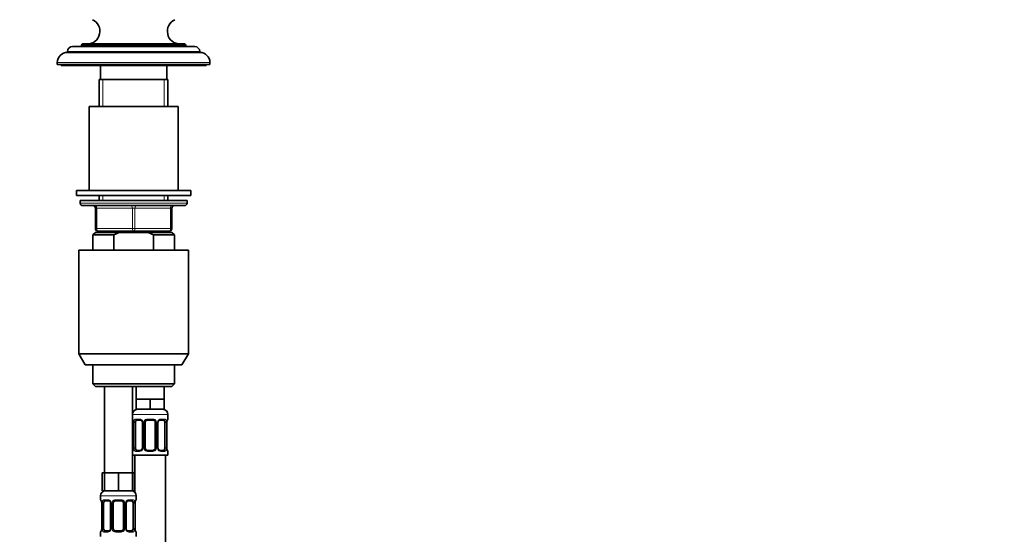
# Model space of a CAD drawing. Units: millimetres. Extents: x 0 to 1478, y 0 to 1758.
# Drawn here: x 704 to 1091, y 1148 to 1350 of the extents above; entities that cross this region are included whole.
import ezdxf
from ezdxf import colors
from ezdxf.entities.mleader import LeaderData, LeaderLine
from ezdxf.math import Vec2, Vec3

# ---------------------------------------------------------------- set-up
doc = ezdxf.new("R2010")
doc.units = ezdxf.units.MM
doc.layers.add('DV1_Défaut', color=7, linetype='Continuous')
doc.layers.add('Défaut', color=7, linetype='Continuous')

# ---------------------------------------------------------------- blocks, each defined once
blk = doc.blocks.new('_DOT')
at = {"color": 0}
blk.add_line((0, 0), (-1, 0), dxfattribs=at)
at = {"color": 0, "const_width": 0.333}
blk.add_lwpolyline([(-0.1665, 0, 1), (0.1665, 0, 1)], format="xyb", close=True, dxfattribs=at)
blk = doc.blocks.new('SE')
at = {"layer": 'DV1_Défaut', "color": 7, "linetype": 'Continuous', "lineweight": 35}
for p, q in [((724.87, 1339.42), (772.87, 1339.42)), ((728.37, 1339.92), (728.37, 1339.42)), ((728.87, 1340.42), (768.87, 1340.42)), ((769.37, 1339.42), (769.37, 1339.92)), ((722.87, 1337.42), (722.87, 1337.12)), ((722.87, 1337.12), (774.87, 1337.12)), ((774.87, 1337.12), (774.87, 1337.42)), ((718.87, 1333.12), (718.87, 1332.42)), ((718.87, 1332.42), (778.87, 1332.42)), ((720.37, 1332.42), (720.37, 1331.92)), ((720.37, 1331.92), (777.37, 1331.92)), ((735.87, 1331.92), (735.87, 1326.42)), ((761.87, 1326.42), (761.87, 1331.92)), ((777.37, 1331.92), (777.37, 1332.42)), ((778.87, 1332.42), (778.87, 1333.12)), ((735.37, 1326.42), (762.37, 1326.42)), ((735.37, 1326.42), (735.37, 1315.92)), ((762.37, 1315.92), (762.37, 1326.42)), ((766.37, 1315.92), (731.37, 1315.92)), ((731.37, 1315.92), (731.37, 1282.92)), ((766.37, 1282.92), (766.37, 1315.92)), ((771.37, 1282.92), (726.37, 1282.92)), ((726.37, 1282.92), (726.37, 1280.92)), ((771.37, 1280.92), (726.37, 1280.92)), ((735.37, 1280.92), (735.37, 1278.92)), ((762.37, 1278.92), (762.37, 1280.92)), ((771.37, 1280.92), (771.37, 1282.92)), ((727.87, 1278.92), (769.87, 1278.92)), ((727.87, 1278.92), (727.87, 1277.92)), ((728.87, 1276.92), (768.87, 1276.92)), ((769.87, 1277.92), (769.87, 1278.92)), ((733.87, 1267.92), (733.87, 1275.92)), ((763.87, 1275.92), (763.87, 1267.92)), ((733.87, 1266.42), (732.87, 1265.42)), ((732.87, 1265.42), (741.13, 1265.42)), ((732.87, 1265.42), (732.87, 1259.42)), ((733.87, 1266.42), (743.49, 1266.42)), ((748.87, 1266.92), (734.87, 1266.92)), ((735.37, 1266.92), (735.37, 1266.42)), ((741.13, 1265.42), (741.13, 1259.42)), ((754.26, 1266.42), (743.49, 1266.42)), ((762.87, 1266.92), (748.87, 1266.92)), ((763.87, 1266.42), (754.26, 1266.42)), ((764.87, 1265.42), (756.62, 1265.42)), ((756.62, 1259.42), (756.62, 1265.42)), ((762.37, 1266.42), (762.37, 1266.92)), ((764.87, 1265.42), (763.87, 1266.42)), ((764.87, 1259.42), (764.87, 1265.42)), ((727.37, 1259.42), (770.37, 1259.42)), ((727.37, 1259.42), (727.37, 1218.75)), ((770.37, 1218.75), (770.37, 1259.42)), ((727.37, 1218.75), (770.37, 1218.75)), ((727.37, 1218.75), (729.87, 1214.42)), ((767.87, 1214.42), (770.37, 1218.75)), ((767.87, 1214.42), (729.87, 1214.42)), ((732.87, 1214.42), (732.87, 1206.92)), ((764.87, 1206.92), (764.87, 1214.42)), ((764.87, 1206.92), (732.87, 1206.92)), ((732.87, 1206.92), (733.87, 1205.92)), ((733.87, 1205.92), (763.87, 1205.92)), ((737.37, 1205.92), (737.37, 1171.92)), ((748.37, 1171.92), (748.37, 1205.92)), ((749.87, 1205.92), (749.87, 1200.92)), ((760.87, 1200.92), (760.87, 1205.92)), ((763.87, 1205.92), (764.87, 1206.92)), ((752.62, 1200.92), (749.87, 1200.92)), ((749.87, 1200.92), (749.87, 1196.92)), ((755.37, 1200.92), (752.62, 1200.92)), ((758.12, 1200.92), (755.37, 1200.92)), ((755.37, 1200.92), (755.37, 1196.92)), ((760.87, 1200.92), (758.12, 1200.92)), ((760.87, 1200.92), (760.87, 1196.92)), ((755.37, 1196.92), (749.87, 1196.92)), ((760.87, 1196.92), (755.37, 1196.92)), ((751.47, 1192.68), (750.05, 1192.68)), ((756.37, 1192.68), (754.37, 1192.68)), ((760.69, 1192.68), (759.28, 1192.68)), ((762.37, 1193.08), (762.37, 1194.92)), ((748.83, 1191.68), (748.83, 1181.8)), ((749.58, 1181.8), (749.58, 1191.68)), ((752.32, 1191.68), (752.32, 1181.8)), ((753.37, 1181.8), (753.37, 1191.68)), ((757.37, 1191.68), (757.37, 1181.8)), ((758.43, 1181.8), (758.43, 1191.68)), ((761.17, 1191.68), (761.17, 1181.8)), ((761.92, 1181.8), (761.92, 1191.68)), ((750.05, 1180.8), (751.47, 1180.8)), ((754.37, 1180.8), (756.37, 1180.8)), ((759.28, 1180.8), (760.69, 1180.8)), ((762.37, 1178.92), (762.37, 1180.4)), ((748.37, 1178.92), (762.37, 1178.92)), ((749.37, 1178.92), (749.37, 1164.24)), ((761.37, 900.92), (761.37, 1178.92)), ((737.37, 1171.92), (736.52, 1171.92)), ((736.52, 1171.92), (736.52, 1164.92)), ((740.12, 1171.92), (737.37, 1171.92)), ((737.37, 1171.92), (737.37, 1164.92)), ((742.87, 1171.92), (740.12, 1171.92)), ((745.62, 1171.92), (742.87, 1171.92)), ((742.87, 1171.92), (742.87, 1164.92)), ((748.37, 1171.92), (745.62, 1171.92)), ((748.37, 1171.92), (748.37, 1164.92)), ((749.23, 1171.92), (748.37, 1171.92)), ((749.23, 1171.92), (749.23, 1164.92)), ((737.37, 1164.92), (736.52, 1164.92)), ((742.87, 1164.92), (737.37, 1164.92)), ((748.37, 1164.92), (742.87, 1164.92)), ((749.23, 1164.92), (748.37, 1164.92)), ((735.87, 1162.92), (735.87, 1161.4)), ((738.97, 1161), (737.55, 1161)), ((743.87, 1161), (741.87, 1161)), ((748.19, 1161), (746.78, 1161)), ((749.87, 1161.4), (749.87, 1162.92)), ((736.33, 1160), (736.33, 1150.12)), ((737.08, 1150.12), (737.08, 1160)), ((739.82, 1160), (739.82, 1150.12)), ((740.87, 1150.12), (740.87, 1160)), ((744.87, 1160), (744.87, 1150.12)), ((745.93, 1150.12), (745.93, 1160)), ((748.67, 1160), (748.67, 1150.12)), ((749.42, 1150.12), (749.42, 1160)), ((735.87, 1148.72), (735.87, 1146.92)), ((737.55, 1149.12), (738.97, 1149.12)), ((741.87, 1149.12), (743.87, 1149.12)), ((746.78, 1149.12), (748.19, 1149.12)), ((749.87, 1146.92), (749.87, 1148.72))]:
    blk.add_line(p, q, dxfattribs=at)
at = {"layer": 'DV1_Défaut', "color": 7, "linetype": 'Continuous', "lineweight": 18}
for p, q in [((728.37, 1339.92), (769.37, 1339.92)), ((722.87, 1337.42), (774.87, 1337.42)), ((718.87, 1333.12), (778.87, 1333.12)), ((736.82, 1315.92), (736.82, 1326.42)), ((760.93, 1315.92), (760.93, 1326.42)), ((736.82, 1278.92), (736.82, 1280.92)), ((760.93, 1278.92), (760.93, 1280.92)), ((769.87, 1277.92), (727.87, 1277.92)), ((733.87, 1275.92), (734.37, 1275.92)), ((748.37, 1275.92), (734.37, 1275.92)), ((734.37, 1275.92), (734.37, 1267.92)), ((748.37, 1275.92), (749.37, 1275.92)), ((748.37, 1267.92), (748.37, 1275.92)), ((763.37, 1275.92), (749.37, 1275.92)), ((749.37, 1275.92), (749.37, 1267.92)), ((763.37, 1275.92), (763.87, 1275.92)), ((763.37, 1267.92), (763.37, 1275.92)), ((733.87, 1267.92), (734.37, 1267.92)), ((734.37, 1267.92), (748.37, 1267.92)), ((736.82, 1266.42), (736.82, 1266.92)), ((748.37, 1267.92), (749.37, 1267.92)), ((749.37, 1267.92), (763.37, 1267.92)), ((760.93, 1266.42), (760.93, 1266.92)), ((763.37, 1267.92), (763.87, 1267.92)), ((748.37, 1194.92), (762.37, 1194.92)), ((748.46, 1193.08), (748.37, 1193.08)), ((749.73, 1193.08), (751.23, 1193.08)), ((754.31, 1193.08), (756.44, 1193.08)), ((759.52, 1193.08), (761.02, 1193.08)), ((762.29, 1193.08), (762.37, 1193.08)), ((748.85, 1191.68), (748.83, 1191.68)), ((748.85, 1191.68), (748.85, 1181.8)), ((748.97, 1181.8), (748.97, 1191.68)), ((749.58, 1191.68), (748.97, 1191.68)), ((752.32, 1191.68), (752.56, 1191.68)), ((752.56, 1191.68), (752.56, 1181.8)), ((752.83, 1181.8), (752.83, 1191.68)), ((753.37, 1191.68), (752.83, 1191.68)), ((757.37, 1191.68), (757.92, 1191.68)), ((757.92, 1191.68), (757.92, 1181.8)), ((758.19, 1181.8), (758.19, 1191.68)), ((758.43, 1191.68), (758.19, 1191.68)), ((761.17, 1191.68), (761.78, 1191.68)), ((761.78, 1191.68), (761.78, 1181.8)), ((761.9, 1181.8), (761.9, 1191.68)), ((761.9, 1191.68), (761.92, 1191.68)), ((748.37, 1180.4), (748.46, 1180.4)), ((748.83, 1181.8), (748.85, 1181.8)), ((748.97, 1181.8), (749.58, 1181.8)), ((751.23, 1180.4), (749.73, 1180.4)), ((752.56, 1181.8), (752.32, 1181.8)), ((752.83, 1181.8), (753.37, 1181.8)), ((756.44, 1180.4), (754.31, 1180.4)), ((757.92, 1181.8), (757.37, 1181.8)), ((758.19, 1181.8), (758.43, 1181.8)), ((761.02, 1180.4), (759.52, 1180.4)), ((761.78, 1181.8), (761.17, 1181.8)), ((761.92, 1181.8), (761.9, 1181.8)), ((762.29, 1180.4), (762.37, 1180.4)), ((735.87, 1162.92), (749.87, 1162.92)), ((735.96, 1161.4), (735.87, 1161.4)), ((737.23, 1161.4), (738.73, 1161.4)), ((741.81, 1161.4), (743.94, 1161.4)), ((747.02, 1161.4), (748.52, 1161.4)), ((749.87, 1161.4), (749.79, 1161.4)), ((736.35, 1160), (736.33, 1160)), ((736.35, 1160), (736.35, 1150.12)), ((736.47, 1150.12), (736.47, 1160)), ((737.08, 1160), (736.47, 1160)), ((739.82, 1160), (740.06, 1160)), ((740.06, 1160), (740.06, 1150.12)), ((740.33, 1150.12), (740.33, 1160)), ((740.87, 1160), (740.33, 1160)), ((744.87, 1160), (745.42, 1160)), ((745.42, 1160), (745.42, 1150.12)), ((745.69, 1150.12), (745.69, 1160)), ((745.93, 1160), (745.69, 1160)), ((748.67, 1160), (749.28, 1160)), ((749.28, 1160), (749.28, 1150.12)), ((749.4, 1150.12), (749.4, 1160)), ((749.4, 1160), (749.42, 1160)), ((736.33, 1150.12), (736.35, 1150.12)), ((736.47, 1150.12), (737.08, 1150.12)), ((740.06, 1150.12), (739.82, 1150.12)), ((740.33, 1150.12), (740.87, 1150.12)), ((745.42, 1150.12), (744.87, 1150.12)), ((745.69, 1150.12), (745.93, 1150.12)), ((749.28, 1150.12), (748.67, 1150.12)), ((749.42, 1150.12), (749.4, 1150.12)), ((735.87, 1148.72), (735.96, 1148.72)), ((738.73, 1148.72), (737.23, 1148.72)), ((743.94, 1148.72), (741.81, 1148.72)), ((748.52, 1148.72), (747.02, 1148.72)), ((749.79, 1148.72), (749.87, 1148.72))]:
    blk.add_line(p, q, dxfattribs=at)
at = {"layer": 'DV1_Défaut', "color": 7, "linetype": 'Continuous', "lineweight": 35}
for centre, radius, start, end in [((730.62, 1345.42), 5, 270, 65.3231), ((767.13, 1345.42), 5, 114.6769, 270), ((724.87, 1337.42), 2, 90, 180), ((728.87, 1339.92), 0.5, 90, 180), ((768.87, 1339.92), 0.5, 0, 90), ((772.87, 1337.42), 2, 0, 90), ((722.87, 1333.12), 4, 90, 180), ((774.87, 1333.12), 4, 0, 90), ((728.87, 1277.92), 1, 180, 270), ((732.87, 1275.92), 1, 0, 90), ((764.87, 1275.92), 1, 90, 180), ((768.87, 1277.92), 1, 270, 0), ((734.87, 1267.92), 1, 180, 270), ((762.87, 1267.92), 1, 270, 0), ((750.37, 1194.92), 2, 90, 180), ((760.37, 1194.92), 2, 0, 90), ((748.77, 1193.08), 0.4, 180, 250.8588), ((745.93, 1191.71), 2.89, 359.2708, 9.9245), ((751.39, 1191.7), 0.934, 358.6555, 26.2628), ((754.37, 1191.68), 1, 154.4167, 180), ((754.37, 1191.68), 1, 90, 154.4167), ((756.37, 1191.68), 1, 25.5833, 90), ((756.37, 1191.68), 1, 0, 25.5833), ((759.37, 1191.7), 0.94, 153.7966, 181.2073), ((759.36, 1191.78), 0.903, 95.2905, 158.2764), ((764.74, 1191.71), 2.82, 169.7608, 180.6792), ((761.97, 1193.08), 0.4, 289.6001, 0), ((748.77, 1180.4), 0.4, 109.6001, 180), ((746.01, 1181.77), 2.82, 349.761, 0.678), ((751.39, 1181.7), 0.903, 275.2878, 338.2606), ((751.38, 1181.78), 0.939, 333.7634, 1.2043), ((754.37, 1181.8), 1, 180, 205.5833), ((754.37, 1181.8), 1, 205.5833, 270), ((756.37, 1181.8), 1, 270, 334.4167), ((756.37, 1181.8), 1, 334.4167, 0), ((759.36, 1181.78), 0.933, 178.6611, 206.2864), ((764.82, 1181.76), 2.89, 179.2719, 189.9303), ((761.97, 1180.4), 0.4, 0, 70.8588), ((737.87, 1162.92), 2, 90, 180), ((747.87, 1162.92), 2, 0, 90), ((736.27, 1161.4), 0.4, 180, 250.8588), ((741.87, 1160), 1, 90, 154.4167), ((743.87, 1160), 1, 25.5833, 90), ((746.86, 1160.1), 0.903, 95.2905, 158.2764), ((749.47, 1161.4), 0.4, 289.6001, 0), ((733.43, 1160.03), 2.89, 359.2708, 9.9245), ((738.89, 1160.02), 0.934, 358.6555, 26.2628), ((741.87, 1160), 1, 154.4167, 180), ((743.87, 1160), 1, 0, 25.5833), ((746.87, 1160.01), 0.94, 153.7966, 181.2073), ((752.24, 1160.03), 2.82, 169.7608, 180.6792), ((733.51, 1150.09), 2.82, 349.761, 0.678), ((738.89, 1150.02), 0.903, 275.2878, 338.2606), ((738.88, 1150.1), 0.939, 333.7634, 1.2043), ((741.87, 1150.12), 1, 180, 205.5833), ((741.87, 1150.12), 1, 205.5833, 270), ((743.87, 1150.12), 1, 270, 334.4167), ((743.87, 1150.12), 1, 334.4167, 0), ((746.86, 1150.1), 0.933, 178.6611, 206.2864), ((752.32, 1150.08), 2.89, 179.2719, 189.9303), ((736.27, 1148.72), 0.4, 109.6001, 180), ((749.47, 1148.72), 0.4, 0, 70.8588)]:
    blk.add_arc(centre, radius, start, end, dxfattribs=at)
at = {"layer": 'DV1_Défaut', "color": 7, "linetype": 'Continuous', "lineweight": 18}
for centre, radius, start, end in [((745.5, 1191.68), 3.35, 359.8705, 10.2708), ((751.74, 1191.69), 2.78, 167.8078, 180.3687), ((751.17, 1191.69), 1.39, 25.1473, 87.3249), ((751.18, 1191.68), 1.38, 359.8791, 25.9211), ((754.17, 1191.68), 1.34, 153.3511, 180.1815), ((754.3, 1191.58), 1.49, 89.2905, 152.1251), ((756.45, 1191.58), 1.49, 27.8747, 90.7097), ((756.58, 1191.68), 1.34, 359.817, 26.6505), ((759.57, 1191.68), 1.38, 154.0799, 180.1199), ((759.58, 1191.69), 1.39, 92.6748, 154.853), ((759.01, 1191.69), 2.78, 359.628, 12.1955), ((765.25, 1191.68), 3.35, 169.7304, 180.1284), ((745.5, 1181.79), 3.35, 349.7304, 0.1284), ((751.74, 1181.78), 2.78, 179.628, 192.1955), ((751.17, 1181.79), 1.39, 272.6748, 334.853), ((751.18, 1181.8), 1.38, 334.0799, 0.1199), ((754.17, 1181.8), 1.34, 179.817, 206.6505), ((754.3, 1181.89), 1.49, 207.8747, 270.7097), ((756.45, 1181.89), 1.49, 269.2905, 332.1251), ((756.58, 1181.8), 1.34, 333.3511, 0.1815), ((759.57, 1181.8), 1.38, 179.8791, 205.9211), ((759.58, 1181.79), 1.39, 205.1473, 267.3249), ((759.01, 1181.78), 2.78, 347.8078, 0.3687), ((765.24, 1181.79), 3.35, 179.8705, 190.2708), ((738.67, 1160.01), 1.39, 25.1473, 87.3249), ((741.8, 1159.9), 1.49, 89.2905, 152.1251), ((743.95, 1159.9), 1.49, 27.8747, 90.7097), ((747.08, 1160.01), 1.39, 92.6748, 154.853), ((733, 1160), 3.35, 359.8705, 10.2708), ((739.24, 1160.01), 2.78, 167.8078, 180.3687), ((738.68, 1160), 1.38, 359.8791, 25.9211), ((741.67, 1160), 1.34, 153.3511, 180.1815), ((744.08, 1160), 1.34, 359.817, 26.6505), ((747.07, 1160), 1.38, 154.0799, 180.1199), ((746.51, 1160.01), 2.78, 359.628, 12.1955), ((752.75, 1160), 3.35, 169.7304, 180.1284), ((733, 1150.11), 3.35, 349.7304, 0.1284), ((739.24, 1150.1), 2.78, 179.628, 192.1955), ((738.67, 1150.1), 1.39, 272.6748, 334.853), ((738.68, 1150.12), 1.38, 334.0799, 0.1199), ((741.67, 1150.12), 1.34, 179.817, 206.6505), ((741.8, 1150.21), 1.49, 207.8747, 270.7097), ((743.95, 1150.21), 1.49, 269.2905, 332.1251), ((744.08, 1150.12), 1.34, 333.3511, 0.1815), ((747.07, 1150.12), 1.38, 179.8791, 205.9211), ((747.08, 1150.1), 1.39, 205.1473, 267.3249), ((746.51, 1150.1), 2.78, 347.8078, 0.3687), ((752.74, 1150.11), 3.35, 179.8705, 190.2708)]:
    blk.add_arc(centre, radius, start, end, dxfattribs=at)
for centre, major_axis, ratio, start_param, end_param in [((733.87, 1275.92), (0, -1), 0.5, 1.570796, 3.141593), ((747.87, 1275.92), (0, -1), 0.5, 1.570796, 3.141593), ((749.87, 1275.92), (0, -1), 0.5, 3.141593, 4.712389), ((763.87, 1275.92), (0, -1), 0.5, 3.141593, 4.712389), ((734.87, 1267.92), (0, 1), 0.5, 1.570796, 3.141593), ((748.87, 1267.92), (0, 1), 0.5, 1.570796, 3.141593), ((748.87, 1267.92), (0, 1), 0.5, 3.141593, 4.712389), ((762.87, 1267.92), (0, 1), 0.5, 3.141593, 4.712389), ((748.85, 1193.08), (0, -0.4), 0.988455, 4.712389, 5.586251), ((749.17, 1192.28), (0.394, 0.069), 0.426558, 2.752818, 3.14256), ((749.39, 1192.28), (0.391, -0.084), 0.411702, 3.62283, 5.508006), ((750.05, 1193.08), (0, -0.4), 0.806081, 4.712389, 6.283185), ((751.47, 1193.08), (0, -0.4), 0.591806, 4.712389, 6.283185), ((752.59, 1192.28), (0.363, 0.168), 0.191543, 1.963754, 3.14686), ((753.11, 1192.28), (0.361, -0.173), 0.155676, 4.398009, 6.283185), ((754.37, 1193.08), (0, -0.4), 0.151515, 4.712389, 6.283185), ((756.37, 1193.08), (0, -0.4), 0.151515, 0, 1.570796), ((757.64, 1192.28), (-0.361, -0.173), 0.155676, 0, 1.885177), ((758.16, 1192.28), (-0.363, 0.168), 0.191543, 3.136242, 4.319431), ((759.28, 1193.08), (0, -0.4), 0.591806, 0, 1.570796), ((760.69, 1193.08), (0, -0.4), 0.806081, 0, 1.570796), ((761.36, 1192.28), (-0.391, -0.084), 0.411702, 0.775179, 2.660356), ((761.57, 1192.28), (-0.394, 0.069), 0.426558, 3.131755, 3.530367), ((761.9, 1193.08), (0, -0.4), 0.988455, 0.692685, 1.570796), ((748.85, 1180.4), (0, -0.4), 0.988455, 3.826537, 4.712389), ((749.17, 1181.2), (0.394, -0.069), 0.426558, 3.130314, 3.530367), ((749.39, 1181.2), (-0.391, -0.084), 0.411702, 3.916772, 5.801948), ((750.05, 1180.4), (0, -0.4), 0.806081, 3.141593, 4.712389), ((751.47, 1180.4), (0, -0.4), 0.591806, 3.141593, 4.712389), ((752.59, 1181.2), (0.363, -0.168), 0.191543, 3.13256, 4.319431), ((753.11, 1181.2), (-0.361, -0.173), 0.155676, 3.141593, 5.026769), ((754.37, 1180.4), (0, -0.4), 0.151515, 3.141593, 4.712389), ((756.37, 1180.4), (0, -0.4), 0.151515, 1.570796, 3.141593), ((757.64, 1181.2), (0.361, -0.173), 0.155676, 1.256416, 3.141593), ((758.16, 1181.2), (-0.363, -0.168), 0.191543, 1.963754, 3.150462), ((759.28, 1180.4), (0, -0.4), 0.591806, 1.570796, 3.141593), ((760.69, 1180.4), (0, -0.4), 0.806081, 1.570796, 3.141593), ((761.36, 1181.2), (0.391, -0.084), 0.411702, 0.481237, 2.366414), ((761.57, 1181.2), (-0.394, -0.069), 0.426558, 2.752818, 3.143402), ((761.9, 1180.4), (0, -0.4), 0.988455, 1.570796, 2.451724), ((736.35, 1161.4), (0, -0.4), 0.988455, 4.712389, 5.586251), ((737.55, 1161.4), (0, -0.4), 0.806081, 4.712389, 6.283185), ((738.97, 1161.4), (0, -0.4), 0.591806, 4.712389, 6.283185), ((741.87, 1161.4), (0, -0.4), 0.151515, 4.712389, 6.283185), ((743.87, 1161.4), (0, -0.4), 0.151515, 0, 1.570796), ((746.78, 1161.4), (0, -0.4), 0.591806, 0, 1.570796), ((748.19, 1161.4), (0, -0.4), 0.806081, 0, 1.570796), ((749.4, 1161.4), (0, -0.4), 0.988455, 0.692685, 1.570796), ((736.67, 1160.6), (0.394, 0.069), 0.426558, 2.752818, 3.14256), ((736.89, 1160.6), (0.391, -0.084), 0.411702, 3.62283, 5.508006), ((740.09, 1160.6), (0.363, 0.168), 0.191543, 1.963754, 3.14686), ((740.61, 1160.6), (0.361, -0.173), 0.155676, 4.398009, 6.283185), ((745.14, 1160.6), (-0.361, -0.173), 0.155676, 0, 1.885177), ((745.66, 1160.6), (-0.363, 0.168), 0.191543, 3.136242, 4.319431), ((748.86, 1160.6), (-0.391, -0.084), 0.411702, 0.775179, 2.660356), ((749.07, 1160.6), (-0.394, 0.069), 0.426558, 3.131755, 3.530367), ((736.67, 1149.52), (0.394, -0.069), 0.426558, 3.130314, 3.530367), ((736.89, 1149.52), (-0.391, -0.084), 0.411702, 3.916772, 5.801948), ((740.09, 1149.52), (0.363, -0.168), 0.191543, 3.13256, 4.319431), ((740.61, 1149.52), (-0.361, -0.173), 0.155676, 3.141593, 5.026769), ((745.14, 1149.52), (0.361, -0.173), 0.155676, 1.256416, 3.141593), ((745.66, 1149.52), (-0.363, -0.168), 0.191543, 1.963754, 3.150462), ((748.86, 1149.52), (0.391, -0.084), 0.411702, 0.481237, 2.366414), ((749.07, 1149.52), (-0.394, -0.069), 0.426558, 2.752818, 3.143402), ((736.35, 1148.72), (0, -0.4), 0.988455, 3.826537, 4.712389), ((737.55, 1148.72), (0, -0.4), 0.806081, 3.141593, 4.712389), ((738.97, 1148.72), (0, -0.4), 0.591806, 3.141593, 4.712389), ((741.87, 1148.72), (0, -0.4), 0.151515, 3.141593, 4.712389), ((743.87, 1148.72), (0, -0.4), 0.151515, 1.570796, 3.141593), ((746.78, 1148.72), (0, -0.4), 0.591806, 1.570796, 3.141593), ((748.19, 1148.72), (0, -0.4), 0.806081, 1.570796, 3.141593), ((749.4, 1148.72), (0, -0.4), 0.988455, 1.570796, 2.451724)]:
    blk.add_ellipse(centre, major_axis=major_axis, ratio=ratio, start_param=start_param, end_param=end_param, dxfattribs=at)
at = {"layer": 'DV1_Défaut', "color": 7, "linetype": 'Continuous', "lineweight": 35}
for centre, major_axis, start_param, end_param in [((750.28, 1191.68), (0, 1), 1.124283, 1.570796), ((750.28, 1191.68), (0, -1), 3.141593, 4.265876), ((760.47, 1191.68), (0, 1), 5.158902, 6.283185), ((760.47, 1191.68), (0, 1), 4.712389, 5.158902), ((750.28, 1181.8), (0, -1), 4.712389, 5.158902), ((750.28, 1181.8), (0, -1), 5.158902, 6.283185), ((760.47, 1181.8), (0, 1), 3.141593, 4.265876), ((760.47, 1181.8), (0, 1), 4.265876, 4.712389), ((737.78, 1160), (0, -1), 3.141593, 4.265876), ((747.97, 1160), (0, 1), 5.158902, 6.283185), ((737.78, 1160), (0, 1), 1.124283, 1.570796), ((747.97, 1160), (0, 1), 4.712389, 5.158902), ((737.78, 1150.12), (0, -1), 4.712389, 5.158902), ((737.78, 1150.12), (0, -1), 5.158902, 6.283185), ((747.97, 1150.12), (0, 1), 3.141593, 4.265876), ((747.97, 1150.12), (0, -1), 1.124283, 1.570796)]:
    blk.add_ellipse(centre, major_axis=major_axis, ratio=0.707107, start_param=start_param, end_param=end_param, dxfattribs=at)
for points in [[(743.49, 1266.42), (742.68, 1266.13), (741.89, 1265.79), (741.13, 1265.42)], [(756.62, 1265.42), (755.85, 1265.79), (755.07, 1266.13), (754.26, 1266.42)]]:
    blk.add_open_spline(points, degree=3, dxfattribs=at)
at = {"layer": 'DV1_Défaut', "color": 7, "linetype": 'Continuous', "lineweight": 18}
for points, knots in [([(748.46, 1193.08), (748.48, 1193.08), (748.5, 1193.06), (748.56, 1192.99), (748.59, 1192.93), (748.65, 1192.8), (748.69, 1192.71), (748.75, 1192.52), (748.78, 1192.4), (748.8, 1192.28)], [0, 0, 0, 0, 0.25, 0.25, 0.5, 0.5, 0.75, 0.75, 1, 1, 1, 1]), ([(749.03, 1192.28), (749.06, 1192.4), (749.09, 1192.51), (749.18, 1192.71), (749.24, 1192.8), (749.36, 1192.93), (749.42, 1192.99), (749.57, 1193.06), (749.65, 1193.08), (749.73, 1193.08)], [0, 0, 0, 0, 0.25, 0.25, 0.5, 0.5, 0.75, 0.75, 1, 1, 1, 1]), ([(750.05, 1192.68), (750, 1192.68), (749.95, 1192.66), (749.86, 1192.61), (749.82, 1192.57), (749.72, 1192.42), (749.67, 1192.28), (749.65, 1192.11)], [0, 0, 0, 0, 0.25, 0.25, 0.5, 0.5, 1, 1, 1, 1]), ([(761.1, 1192.11), (761.09, 1192.19), (761.07, 1192.27), (761.02, 1192.41), (760.99, 1192.47), (760.89, 1192.62), (760.8, 1192.68), (760.69, 1192.68)], [0, 0, 0, 0, 0.25, 0.25, 0.5, 0.5, 1, 1, 1, 1]), ([(761.02, 1193.08), (761.1, 1193.08), (761.18, 1193.06), (761.33, 1192.99), (761.39, 1192.93), (761.51, 1192.8), (761.57, 1192.71), (761.66, 1192.52), (761.69, 1192.4), (761.72, 1192.28)], [0, 0, 0, 0, 0.25, 0.25, 0.5, 0.5, 0.75, 0.75, 1, 1, 1, 1]), ([(761.95, 1192.28), (761.97, 1192.4), (762, 1192.51), (762.06, 1192.71), (762.1, 1192.8), (762.16, 1192.93), (762.19, 1192.99), (762.25, 1193.06), (762.27, 1193.08), (762.29, 1193.08)], [0, 0, 0, 0, 0.25, 0.25, 0.5, 0.5, 0.75, 0.75, 1, 1, 1, 1]), ([(748.8, 1181.2), (748.78, 1181.07), (748.75, 1180.96), (748.69, 1180.76), (748.65, 1180.68), (748.59, 1180.54), (748.56, 1180.49), (748.5, 1180.42), (748.48, 1180.4), (748.46, 1180.4)], [0, 0, 0, 0, 0.25, 0.25, 0.5, 0.5, 0.75, 0.75, 1, 1, 1, 1]), ([(749.73, 1180.4), (749.65, 1180.4), (749.57, 1180.42), (749.42, 1180.49), (749.36, 1180.54), (749.24, 1180.68), (749.18, 1180.76), (749.09, 1180.96), (749.06, 1181.07), (749.03, 1181.2)], [0, 0, 0, 0, 0.25, 0.25, 0.5, 0.5, 0.75, 0.75, 1, 1, 1, 1]), ([(749.65, 1181.37), (749.66, 1181.28), (749.68, 1181.2), (749.73, 1181.07), (749.76, 1181), (749.86, 1180.86), (749.95, 1180.8), (750.05, 1180.8)], [0, 0, 0, 0, 0.25, 0.25, 0.5, 0.5, 1, 1, 1, 1]), ([(760.69, 1180.8), (760.75, 1180.8), (760.8, 1180.81), (760.89, 1180.87), (760.93, 1180.91), (761.03, 1181.05), (761.07, 1181.2), (761.1, 1181.37)], [0, 0, 0, 0, 0.25, 0.25, 0.5, 0.5, 1, 1, 1, 1]), ([(761.72, 1181.2), (761.69, 1181.07), (761.66, 1180.96), (761.57, 1180.76), (761.51, 1180.68), (761.39, 1180.54), (761.33, 1180.49), (761.18, 1180.42), (761.1, 1180.4), (761.02, 1180.4)], [0, 0, 0, 0, 0.25, 0.25, 0.5, 0.5, 0.75, 0.75, 1, 1, 1, 1]), ([(762.29, 1180.4), (762.27, 1180.4), (762.25, 1180.42), (762.19, 1180.49), (762.16, 1180.54), (762.1, 1180.68), (762.06, 1180.76), (762, 1180.96), (761.97, 1181.07), (761.95, 1181.2)], [0, 0, 0, 0, 0.25, 0.25, 0.5, 0.5, 0.75, 0.75, 1, 1, 1, 1]), ([(735.96, 1161.4), (735.98, 1161.4), (736, 1161.38), (736.06, 1161.31), (736.09, 1161.25), (736.15, 1161.12), (736.19, 1161.03), (736.25, 1160.84), (736.28, 1160.72), (736.3, 1160.6)], [0, 0, 0, 0, 0.25, 0.25, 0.5, 0.5, 0.75, 0.75, 1, 1, 1, 1]), ([(736.53, 1160.6), (736.56, 1160.72), (736.59, 1160.83), (736.68, 1161.03), (736.74, 1161.12), (736.86, 1161.25), (736.92, 1161.31), (737.07, 1161.38), (737.15, 1161.4), (737.23, 1161.4)], [0, 0, 0, 0, 0.25, 0.25, 0.5, 0.5, 0.75, 0.75, 1, 1, 1, 1]), ([(737.55, 1161), (737.5, 1161), (737.45, 1160.98), (737.36, 1160.93), (737.32, 1160.89), (737.22, 1160.74), (737.17, 1160.6), (737.15, 1160.43)], [0, 0, 0, 0, 0.25, 0.25, 0.5, 0.5, 1, 1, 1, 1]), ([(748.6, 1160.43), (748.59, 1160.51), (748.57, 1160.59), (748.52, 1160.73), (748.49, 1160.79), (748.39, 1160.94), (748.3, 1161), (748.19, 1161)], [0, 0, 0, 0, 0.25, 0.25, 0.5, 0.5, 1, 1, 1, 1]), ([(748.52, 1161.4), (748.6, 1161.4), (748.68, 1161.38), (748.83, 1161.31), (748.89, 1161.25), (749.01, 1161.12), (749.07, 1161.03), (749.16, 1160.84), (749.19, 1160.72), (749.22, 1160.6)], [0, 0, 0, 0, 0.25, 0.25, 0.5, 0.5, 0.75, 0.75, 1, 1, 1, 1]), ([(749.45, 1160.6), (749.47, 1160.72), (749.5, 1160.83), (749.56, 1161.03), (749.6, 1161.12), (749.66, 1161.25), (749.69, 1161.31), (749.75, 1161.38), (749.77, 1161.4), (749.79, 1161.4)], [0, 0, 0, 0, 0.25, 0.25, 0.5, 0.5, 0.75, 0.75, 1, 1, 1, 1]), ([(736.3, 1149.52), (736.28, 1149.39), (736.25, 1149.28), (736.19, 1149.08), (736.15, 1149), (736.09, 1148.86), (736.06, 1148.81), (736, 1148.74), (735.98, 1148.72), (735.96, 1148.72)], [0, 0, 0, 0, 0.25, 0.25, 0.5, 0.5, 0.75, 0.75, 1, 1, 1, 1]), ([(737.23, 1148.72), (737.15, 1148.72), (737.07, 1148.74), (736.92, 1148.81), (736.86, 1148.86), (736.74, 1149), (736.68, 1149.08), (736.59, 1149.28), (736.56, 1149.39), (736.53, 1149.52)], [0, 0, 0, 0, 0.25, 0.25, 0.5, 0.5, 0.75, 0.75, 1, 1, 1, 1]), ([(737.15, 1149.69), (737.16, 1149.6), (737.18, 1149.52), (737.23, 1149.38), (737.26, 1149.32), (737.36, 1149.18), (737.45, 1149.12), (737.55, 1149.12)], [0, 0, 0, 0, 0.25, 0.25, 0.5, 0.5, 1, 1, 1, 1]), ([(748.19, 1149.12), (748.25, 1149.12), (748.3, 1149.13), (748.39, 1149.19), (748.43, 1149.22), (748.53, 1149.37), (748.57, 1149.51), (748.6, 1149.69)], [0, 0, 0, 0, 0.25, 0.25, 0.5, 0.5, 1, 1, 1, 1]), ([(749.22, 1149.52), (749.19, 1149.39), (749.16, 1149.28), (749.07, 1149.08), (749.01, 1149), (748.89, 1148.86), (748.83, 1148.81), (748.68, 1148.74), (748.6, 1148.72), (748.52, 1148.72)], [0, 0, 0, 0, 0.25, 0.25, 0.5, 0.5, 0.75, 0.75, 1, 1, 1, 1]), ([(749.79, 1148.72), (749.77, 1148.72), (749.75, 1148.74), (749.69, 1148.81), (749.66, 1148.86), (749.6, 1149), (749.56, 1149.08), (749.5, 1149.28), (749.47, 1149.39), (749.45, 1149.52)], [0, 0, 0, 0, 0.25, 0.25, 0.5, 0.5, 0.75, 0.75, 1, 1, 1, 1])]:
    blk.add_open_spline(points, degree=3, knots=knots, dxfattribs=at)
at = {"layer": 'DV1_Défaut', "color": 7, "linetype": 'Continuous', "lineweight": 35}
for points, knots in [([(748.6, 1192.78), (748.6, 1192.78), (748.61, 1192.78), (748.62, 1192.74), (748.66, 1192.67), (748.7, 1192.56), (748.74, 1192.41), (748.77, 1192.29), (748.78, 1192.22), (748.78, 1192.21)], [0, 0, 0, 0, 0.083372, 0.222006, 0.384603, 0.572419, 0.774654, 0.980737, 1, 1, 1, 1]), ([(751.47, 1192.67), (751.51, 1192.67), (751.58, 1192.67), (751.72, 1192.63), (751.88, 1192.54), (752.02, 1192.42), (752.14, 1192.28), (752.2, 1192.17), (752.23, 1192.11)], [0, 0, 0, 0, 0.127174, 0.311733, 0.494984, 0.671044, 0.84816, 1, 1, 1, 1]), ([(761.97, 1192.21), (761.98, 1192.26), (762, 1192.36), (762.04, 1192.51), (762.08, 1192.64), (762.12, 1192.73), (762.14, 1192.77), (762.15, 1192.78), (762.15, 1192.78)], [0, 0, 0, 0, 0.142583, 0.349506, 0.558771, 0.740774, 0.896413, 1, 1, 1, 1]), ([(748.78, 1181.27), (748.77, 1181.22), (748.75, 1181.11), (748.71, 1180.96), (748.67, 1180.83), (748.63, 1180.75), (748.61, 1180.7), (748.6, 1180.69), (748.6, 1180.69)], [0, 0, 0, 0, 0.142456, 0.349409, 0.558706, 0.740735, 0.896398, 1, 1, 1, 1]), ([(759.28, 1180.8), (759.24, 1180.8), (759.17, 1180.81), (759.03, 1180.85), (758.87, 1180.93), (758.73, 1181.05), (758.61, 1181.2), (758.55, 1181.31), (758.52, 1181.37)], [0, 0, 0, 0, 0.127222, 0.311852, 0.495172, 0.6713, 0.848483, 1, 1, 1, 1]), ([(762.15, 1180.69), (762.15, 1180.69), (762.14, 1180.7), (762.12, 1180.73), (762.09, 1180.8), (762.05, 1180.91), (762.01, 1181.06), (761.98, 1181.19), (761.97, 1181.26), (761.97, 1181.27)], [0, 0, 0, 0, 0.083359, 0.221971, 0.384543, 0.57233, 0.774534, 0.980584, 1, 1, 1, 1]), ([(736.1, 1161.1), (736.1, 1161.1), (736.11, 1161.1), (736.12, 1161.06), (736.16, 1160.99), (736.2, 1160.88), (736.24, 1160.73), (736.27, 1160.61), (736.28, 1160.54), (736.28, 1160.53)], [0, 0, 0, 0, 0.083372, 0.222006, 0.384603, 0.572419, 0.774654, 0.980737, 1, 1, 1, 1]), ([(738.97, 1160.99), (739.01, 1160.99), (739.08, 1160.99), (739.22, 1160.95), (739.38, 1160.86), (739.52, 1160.74), (739.64, 1160.59), (739.7, 1160.49), (739.73, 1160.43)], [0, 0, 0, 0, 0.127174, 0.311733, 0.494984, 0.671044, 0.84816, 1, 1, 1, 1]), ([(749.47, 1160.53), (749.48, 1160.58), (749.5, 1160.68), (749.54, 1160.83), (749.58, 1160.96), (749.62, 1161.05), (749.64, 1161.09), (749.65, 1161.1), (749.65, 1161.1)], [0, 0, 0, 0, 0.142583, 0.349506, 0.558771, 0.740774, 0.896413, 1, 1, 1, 1]), ([(736.28, 1149.59), (736.27, 1149.54), (736.25, 1149.43), (736.21, 1149.28), (736.17, 1149.15), (736.13, 1149.07), (736.11, 1149.02), (736.1, 1149.01), (736.1, 1149.01)], [0, 0, 0, 0, 0.142456, 0.349409, 0.558706, 0.740735, 0.896398, 1, 1, 1, 1]), ([(746.78, 1149.12), (746.74, 1149.12), (746.67, 1149.13), (746.53, 1149.17), (746.37, 1149.25), (746.23, 1149.37), (746.11, 1149.52), (746.05, 1149.63), (746.02, 1149.68)], [0, 0, 0, 0, 0.127222, 0.311852, 0.495172, 0.6713, 0.848483, 1, 1, 1, 1]), ([(749.65, 1149.01), (749.65, 1149.01), (749.64, 1149.02), (749.62, 1149.05), (749.59, 1149.12), (749.55, 1149.23), (749.51, 1149.38), (749.48, 1149.51), (749.47, 1149.58), (749.47, 1149.59)], [0, 0, 0, 0, 0.083359, 0.221971, 0.384543, 0.57233, 0.774534, 0.980584, 1, 1, 1, 1])]:
    blk.add_open_spline(points, degree=3, knots=knots, dxfattribs=at)

msp = doc.modelspace()

# ---------------------------------------------------------------- block references
at = {"layer": 'Défaut'}
msp.add_blockref('SE', (0, 0), dxfattribs=at)

# ---------------------------------------------------------------- leaders
at = {"layer": 'Défaut', "color": 7, "linetype": 'Continuous', "lineweight": 18}
ml = msp.add_multileader_mtext('Standard', dxfattribs=at)
ml.set_content('{\\pxsm0.9;\\fSolid Edge ISO|b1||i0||c0|p34;\\W1.;19/09/2019\\P}', color=256)
ml.set_leader_properties()
ml.set_arrow_properties(name='DOT')
ml.build(insert=Vec2(0, 0))
ml.multileader.update_dxf_attribs({"leader_type": 0, "dogleg_length": 0, "arrow_head_size": 12})
ctx = ml.context
ctx.base_point, ctx.char_height, ctx.arrow_head_size, ctx.landing_gap_size = Vec3(1390.41, 1750.71), 12, 12, 4.2
notes = []
notes.append((ctx, [(0, (0, 0, 0), (0, 0), (1, 0), 1, [])]))
ctx.mtext.insert = Vec3(1392.41, 1756.83)
for ctx, leaders in notes:
    for number, flags, end, landing, length, lines in leaders:
        leader = LeaderData()
        leader.index, (leader.has_last_leader_line, leader.has_dogleg_vector, leader.attachment_direction) = number, flags
        leader.last_leader_point, leader.dogleg_vector, leader.dogleg_length = Vec3(end), Vec3(landing), length
        for number, points, colour, breaks in lines:
            line = LeaderLine()
            line.index, line.vertices, line.color, line.breaks = number, Vec3.list(points), colors.encode_raw_color(colour), breaks
            leader.lines.append(line)
        ctx.leaders.append(leader)

doc.saveas('drawing.dxf')
